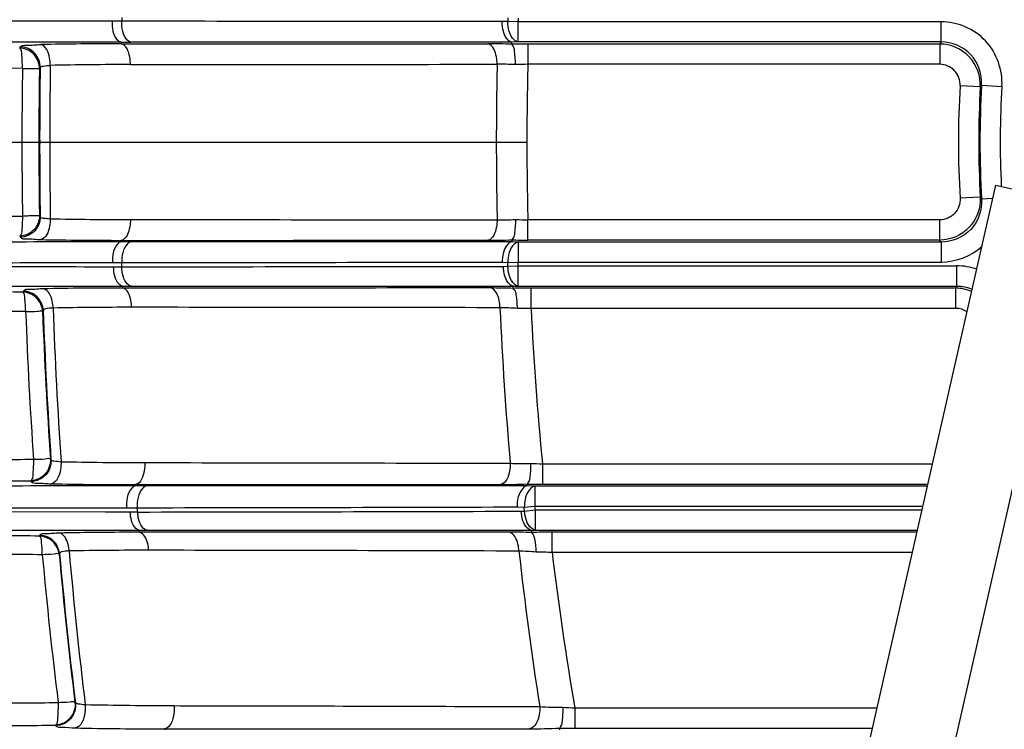
# Model space of a CAD drawing. Units: millimetres. Extents: x 857 to 3884, y -674 to 1466.
# Drawn here: x 3245 to 3293, y 706 to 741 of the extents above; entities that cross this region are included whole.
import ezdxf

# ---------------------------------------------------------------- set-up
doc = ezdxf.new("R2010")
doc.units = ezdxf.units.MM
doc.header["$LTSCALE"] = 163.35
doc.layers.get('0').update_dxf_attribs({"linetype": 'CONTINUOUS'})
doc.layers.add('02___PRT_ALL_AXES', color=7, linetype='CONTINUOUS')

msp = doc.modelspace()

# ---------------------------------------------------------------- linework, layer by layer
at = {"color": 3, "linetype": 'Continuous'}
for p, q in [((3231.678, 464.782), (3292.566, 732.782)), ((3292.566, 732.782), (3296.564, 731.874)), ((3235.676, 463.874), (3296.564, 731.874))]:
    msp.add_line(p, q, dxfattribs=at)
at = {"layer": '02___PRT_ALL_AXES', "color": 7, "linetype": 'Continuous'}
for p, q in [((3249.593, 740.834), (3249.131, 740.834)), ((3249.599, 741.027), (3249.593, 740.834)), ((3268.568, 740.83), (3268.293, 740.816)), ((3268.574, 740.998), (3268.568, 740.83)), ((3269.074, 740.812), (3268.568, 740.83)), ((3269.079, 740.98), (3269.074, 740.812)), ((3269.074, 739.816), (3269.074, 740.812)), ((3289.875, 740.812), (3269.074, 740.812)), ((3289.875, 739.816), (3289.875, 740.812)), ((3249.565, 739.802), (3249.565, 739.728)), ((3269.074, 739.816), (3268.773, 739.801)), ((3268.773, 739.707), (3268.773, 739.801)), ((3289.875, 739.816), (3269.074, 739.816)), ((3269.555, 739.713), (3269.555, 738.717)), ((3289.807, 739.713), (3269.555, 739.713)), ((3289.875, 739.816), (3289.807, 739.713)), ((3289.807, 739.713), (3289.807, 738.717)), ((3244.575, 739.52), (3244.612, 739.579)), ((3289.807, 738.717), (3269.555, 738.717)), ((3241.358, 738.53), (3244.714, 738.537)), ((3245.546, 738.509), (3245.583, 738.567)), ((3291.799, 737.603), (3290.802, 737.66)), ((3291.863, 737.695), (3291.799, 737.603)), ((3291.863, 737.695), (3292.86, 737.635)), ((3104.075, 734.896), (3269.509, 734.896)), ((3291.799, 732.189), (3290.802, 732.132)), ((3291.863, 732.097), (3291.799, 732.189)), ((3291.863, 732.097), (3292.418, 732.13)), ((3241.358, 731.262), (3244.714, 731.255)), ((3245.546, 731.283), (3245.583, 731.225)), ((3269.555, 730.079), (3269.555, 731.075)), ((3289.807, 731.075), (3269.555, 731.075)), ((3289.807, 730.079), (3289.807, 731.075)), ((3244.575, 730.272), (3244.612, 730.213)), ((3249.565, 729.99), (3249.565, 730.064)), ((3268.773, 730.085), (3268.773, 729.991)), ((3269.074, 729.976), (3268.773, 729.991)), ((3269.074, 729.976), (3269.074, 728.98)), ((3289.875, 729.976), (3269.074, 729.976)), ((3289.807, 730.079), (3269.555, 730.079)), ((3289.875, 729.976), (3289.807, 730.079)), ((3289.875, 729.976), (3289.875, 728.98)), ((3249.593, 728.958), (3249.131, 728.958)), ((3249.599, 728.765), (3249.593, 728.958)), ((3249.599, 728.765), (3249.593, 728.958)), ((3268.568, 728.962), (3268.293, 728.976)), ((3269.074, 728.98), (3268.568, 728.962)), ((3268.574, 728.794), (3268.568, 728.962)), ((3269.079, 728.812), (3269.074, 728.98)), ((3289.875, 728.98), (3269.074, 728.98)), ((3249.194, 728.765), (3249.599, 728.766)), ((3268.361, 728.783), (3268.574, 728.794)), ((3268.574, 728.794), (3269.079, 728.812)), ((3269.079, 727.816), (3269.079, 728.812)), ((3269.079, 728.812), (3290.638, 728.812)), ((3290.638, 727.816), (3290.638, 728.812)), ((3244.761, 727.57), (3244.731, 727.518)), ((3249.63, 727.809), (3249.63, 727.719)), ((3268.842, 727.804), (3269.079, 727.816)), ((3268.842, 727.705), (3268.842, 727.804)), ((3269.079, 727.816), (3290.638, 727.816)), ((3269.714, 726.717), (3269.714, 727.713)), ((3290.595, 727.713), (3269.714, 727.713)), ((3290.595, 727.713), (3290.638, 727.816)), ((3290.595, 726.717), (3290.595, 727.713)), ((3244.869, 726.558), (3241.4, 726.575)), ((3245.731, 726.612), (3245.701, 726.56)), ((3290.595, 726.717), (3269.714, 726.717)), ((3246.085, 719.316), (3246.113, 719.274)), ((3270.27, 719.075), (3270.27, 718.079)), ((3270.27, 719.075), (3289.452, 719.075)), ((3245.117, 718.249), (3245.145, 718.207)), ((3250.266, 717.996), (3250.266, 718.056)), ((3269.526, 717.996), (3269.526, 718.085)), ((3269.907, 717.976), (3269.526, 717.996)), ((3269.907, 717.976), (3269.907, 716.98)), ((3289.202, 717.976), (3269.907, 717.976)), ((3270.27, 718.079), (3289.225, 718.079)), ((3250.375, 716.708), (3250.357, 716.903)), ((3269.379, 716.924), (3269.026, 716.942)), ((3269.907, 716.98), (3269.379, 716.924)), ((3269.396, 716.757), (3269.379, 716.924)), ((3269.924, 716.812), (3269.907, 716.98)), ((3288.976, 716.98), (3269.907, 716.98)), ((3241.778, 716.733), (3250.011, 716.709)), ((3269.232, 716.747), (3269.396, 716.757)), ((3269.396, 716.757), (3269.924, 716.812)), ((3269.924, 715.816), (3269.924, 716.812)), ((3269.924, 716.812), (3288.938, 716.812)), ((3245.571, 715.563), (3245.551, 715.525)), ((3250.455, 715.814), (3250.455, 715.713)), ((3269.733, 715.806), (3269.924, 715.816)), ((3269.733, 715.806), (3269.733, 715.702)), ((3269.924, 715.816), (3288.711, 715.816)), ((3270.746, 714.717), (3270.746, 715.713)), ((3288.688, 715.713), (3270.746, 715.713)), ((3246.536, 714.661), (3246.516, 714.622)), ((3288.462, 714.717), (3270.746, 714.717)), ((3247.292, 707.354), (3247.315, 707.324)), ((3271.86, 707.075), (3271.86, 706.079)), ((3271.86, 707.075), (3286.725, 707.075)), ((3246.33, 706.232), (3246.353, 706.201)), ((3251.703, 706.003), (3251.703, 706.047)), ((3271.115, 706.085), (3271.115, 706.004)), ((3271.86, 706.079), (3286.499, 706.079))]:
    msp.add_line(p, q, dxfattribs=at)
msp.add_lwpolyline([(3243.104, 716.729), (3248.801, 716.713), (3250.011, 716.709)], dxfattribs=at)
for centre, radius, start, end in [((3249.577, 529.012), 210.716, 90.00332, 91.07861), ((3249.962, 827.771), 87.97, 269.74059, 270.05447), ((3267.553, 703.443), 36.283, 88.0729, 89.9402), ((3269.548, 695.354), 44.36, 89.9907, 91), ((3472.934, 735.233), 226.879, 179.13276, 180.08515), ((3250.201, 526.329), 212.378, 90.04996, 91.11186), ((3449.069, 735.011), 181.063, 178.82646, 180.03651), ((3268.17, 718.047), 20.673, 87.838, 90.3491), ((3269.75, 713.341), 25.377, 90.4401, 91.8069), ((3435.464, 734.836), 165.955, 178.65974, 179.97913), ((3452.577, 734.936), 207.893, 179.01264, 180.01089), ((3470.07, 734.957), 224.552, 179.09373, 180.01554), ((3469.708, 735.181), 224.151, 179.13442, 180.07273), ((3338.579, 734.896), 47.856, 176.6886, 183.3114), ((3338.579, 734.896), 46.8, 176.571, 183.429), ((3338.579, 734.896), 46.858, 176.6886, 183.3114), ((3338.579, 734.896), 45.801, 176.571, 182.7226), ((3452.577, 734.856), 207.893, 179.98911, 180.98736), ((3470.07, 734.835), 224.552, 179.98446, 180.90627), ((3469.708, 734.611), 224.151, 179.92727, 180.86558), ((3472.934, 734.559), 226.879, 179.91485, 180.86724), ((3449.069, 734.781), 181.063, 179.96349, 181.17354), ((3435.464, 734.956), 165.955, 180.02087, 181.34026), ((3250.201, 943.463), 212.378, 268.88814, 269.95004), ((3268.17, 751.745), 20.673, 269.6509, 272.162), ((3269.75, 756.451), 25.377, 268.1931, 269.5599), ((3249.577, 940.78), 210.716, 268.92139, 269.99668), ((3249.962, 642.021), 87.97, 89.94553, 90.25941), ((3267.553, 766.349), 36.283, 270.0598, 271.9271), ((3269.548, 774.438), 44.36, 269, 270.0093), ((3290.634, 725.802), 3.01, 70.7562, 89.9341), ((3241.278, 472.887), 254.654, 89.22299, 90.00716), ((3249.674, 519.075), 208.645, 90.01207, 91.07789), ((3249.892, 812.233), 84.424, 269.82244, 270.10761), ((3267.703, 691.985), 35.737, 88.1748, 89.9623), ((3269.708, 683.33), 44.383, 89.9924, 91.1188), ((3468.688, 734.835), 223.973, 182.1201, 183.97621), ((3470.381, 734.845), 224.833, 182.11188, 183.96059), ((3469.523, 734.605), 223.935, 182.04544, 183.92549), ((3250.009, 518.741), 208.031, 89.97965, 91.04369), ((3472.482, 734.542), 226.396, 181.97544, 183.88999), ((3267.837, 706.448), 20.308, 86.6028, 89.0201), ((3448.04, 734.739), 180.033, 182.54284, 184.98225), ((3269.297, 701.621), 25.1, 89.0469, 90.5855), ((3436.163, 734.988), 166.654, 182.84479, 185.47943), ((3241.908, 975.649), 256.366, 269.98772, 270.74798), ((3251.068, 934.36), 215.223, 268.81236, 269.90806), ((3271.096, 745.292), 26.23, 266.9276, 268.1957), ((3241.728, 974.775), 256.549, 269.99351, 270.75678), ((3250.272, 929.665), 211.609, 268.87915, 269.99841), ((3250.715, 630.491), 87.506, 89.93451, 90.29566), ((3268.164, 754.058), 35.998, 270.0862, 272.1684), ((3270.266, 763.023), 44.944, 269.0574, 270.0057), ((3250.183, 635.083), 81.82, 89.87854, 90.24998), ((3250.559, 884.32), 167.611, 269.81256, 269.93723), ((3241.877, 463.448), 252.103, 89.16499, 90.00879), ((3250.522, 509.537), 206.176, 90.01871, 91.1093), ((3250.856, 901.404), 185.591, 269.87602, 269.99311), ((3268.621, 681.318), 34.4, 88.1491, 89.9731), ((3270.733, 671.512), 44.202, 89.9832, 91.2969), ((3469.057, 734.867), 224.286, 185.18167, 187.04892), ((3470.864, 734.886), 225.261, 185.16104, 187.02019), ((3468.956, 734.547), 223.307, 185.10925, 187.00227), ((3250.716, 510.399), 204.429, 89.94432, 91.03964), ((3471.271, 734.421), 225.122, 185.0018, 186.93427), ((3445.81, 734.517), 177.792, 186.37085, 188.8581), ((3437.841, 735.174), 168.343, 186.9796, 189.60843), ((3243.004, 964.018), 256.698, 269.98456, 270.77272), ((3252.668, 924.519), 217.331, 268.71562, 269.86854), ((3273.356, 734.636), 27.602, 265.6732, 266.8942), ((3242.816, 963.033), 256.826, 269.99247, 270.78394), ((3251.718, 918.179), 212.132, 268.81024, 269.99583), ((3271.852, 751.725), 45.646, 269.0738, 270.0095)]:
    msp.add_arc(centre, radius, start, end, dxfattribs=at)
for points, knots in [([(3249.131, 740.834), (3248.503, 740.836), (3245.867, 740.841), (3243.231, 740.843), (3241.222, 740.843)], [0, 0, 0, 0, 0.237984, 1, 1, 1, 1]), ([(3249.565, 739.802), (3249.498, 739.816), (3249.167, 740.064), (3249.124, 740.514), (3249.131, 740.834)], [0, 0, 0, 0, 0.175069, 1, 1, 1, 1]), ([(3250.045, 739.802), (3249.977, 739.816), (3249.638, 740.057), (3249.587, 740.512), (3249.593, 740.834)], [0, 0, 0, 0, 0.178686, 1, 1, 1, 1]), ([(3268.761, 739.803), (3268.693, 739.815), (3268.361, 740.06), (3268.297, 740.498), (3268.293, 740.816)], [0, 0, 0, 0, 0.176634, 1, 1, 1, 1]), ([(3269.074, 739.816), (3269.004, 739.826), (3268.651, 740.052), (3268.577, 740.507), (3268.568, 740.83)], [0, 0, 0, 0, 0.178825, 1, 1, 1, 1]), ([(3292.86, 737.635), (3292.907, 738.426), (3292.322, 740.12), (3290.667, 740.812), (3289.875, 740.812)], [0, 0, 0, 0, 0.500005, 1, 1, 1, 1]), ([(3249.565, 739.802), (3248.915, 739.804), (3246.185, 739.809), (3243.455, 739.811), (3241.374, 739.812)], [0, 0, 0, 0, 0.237869, 1, 1, 1, 1]), ([(3244.612, 739.579), (3244.665, 739.664), (3245.084, 739.631), (3245.375, 739.686), (3245.61, 739.691)], [0, 0, 0, 0, 0.299173, 1, 1, 1, 1]), ([(3246.08, 738.667), (3246.08, 738.791), (3246.05, 739.153), (3245.868, 739.644), (3245.61, 739.691)], [0, 0, 0, 0, 0.320739, 1, 1, 1, 1]), ([(3250.016, 738.707), (3250.018, 738.83), (3249.992, 739.189), (3249.819, 739.677), (3249.565, 739.728)], [0, 0, 0, 0, 0.320885, 1, 1, 1, 1]), ([(3268.044, 738.72), (3268.045, 738.841), (3268.017, 739.197), (3267.843, 739.676), (3267.591, 739.726)], [0, 0, 0, 0, 0.321006, 1, 1, 1, 1]), ([(3268.95, 738.705), (3268.951, 738.931), (3268.925, 739.23), (3268.882, 739.577), (3268.782, 739.667), (3268.783, 739.705)], [0, 0, 0, 0, 0.659872, 0.886777, 1, 1, 1, 1]), ([(3291.799, 737.603), (3291.828, 738.128), (3291.433, 739.252), (3290.334, 739.712), (3289.807, 739.713)], [0, 0, 0, 0, 0.49991, 1, 1, 1, 1]), ([(3291.863, 737.695), (3291.896, 738.223), (3291.509, 739.356), (3290.403, 739.817), (3289.875, 739.816)], [0, 0, 0, 0, 0.500554, 1, 1, 1, 1]), ([(3244.714, 738.518), (3244.717, 738.744), (3244.674, 739.041), (3244.675, 739.466), (3244.575, 739.52)], [0, 0, 0, 0, 0.666264, 1, 1, 1, 1]), ([(3245.546, 738.509), (3245.549, 738.761), (3245.346, 739.288), (3244.828, 739.512), (3244.575, 739.52)], [0, 0, 0, 0, 0.499489, 1, 1, 1, 1]), ([(3245.583, 738.567), (3245.586, 738.819), (3245.383, 739.346), (3244.864, 739.571), (3244.612, 739.579)], [0, 0, 0, 0, 0.499574, 1, 1, 1, 1]), ([(3245.583, 738.567), (3245.601, 738.617), (3245.817, 738.641), (3245.962, 738.663), (3246.08, 738.667)], [0, 0, 0, 0, 0.310703, 1, 1, 1, 1]), ([(3290.802, 737.66), (3290.817, 737.923), (3290.622, 738.487), (3290.071, 738.717), (3289.807, 738.717)], [0, 0, 0, 0, 0.499927, 1, 1, 1, 1]), ([(3244.714, 738.518), (3244.819, 738.516), (3245.097, 738.516), (3245.375, 738.498), (3245.546, 738.509)], [0, 0, 0, 0, 0.380979, 1, 1, 1, 1]), ([(3291.799, 732.189), (3291.828, 731.664), (3291.433, 730.54), (3290.334, 730.08), (3289.807, 730.079)], [0, 0, 0, 0, 0.49991, 1, 1, 1, 1]), ([(3290.802, 732.132), (3290.817, 731.869), (3290.622, 731.305), (3290.071, 731.075), (3289.807, 731.075)], [0, 0, 0, 0, 0.499927, 1, 1, 1, 1]), ([(3291.863, 732.097), (3291.896, 731.569), (3291.509, 730.436), (3290.403, 729.975), (3289.875, 729.976)], [0, 0, 0, 0, 0.500554, 1, 1, 1, 1]), ([(3245.546, 731.283), (3245.549, 731.031), (3245.346, 730.504), (3244.828, 730.28), (3244.575, 730.272)], [0, 0, 0, 0, 0.499489, 1, 1, 1, 1]), ([(3244.714, 731.274), (3244.717, 731.048), (3244.674, 730.751), (3244.675, 730.326), (3244.575, 730.272)], [0, 0, 0, 0, 0.666264, 1, 1, 1, 1]), ([(3245.583, 731.225), (3245.586, 730.973), (3245.383, 730.446), (3244.864, 730.221), (3244.612, 730.213)], [0, 0, 0, 0, 0.499574, 1, 1, 1, 1]), ([(3244.714, 731.274), (3244.819, 731.276), (3245.097, 731.276), (3245.375, 731.294), (3245.546, 731.283)], [0, 0, 0, 0, 0.380979, 1, 1, 1, 1]), ([(3245.583, 731.225), (3245.601, 731.175), (3245.817, 731.151), (3245.962, 731.129), (3246.08, 731.125)], [0, 0, 0, 0, 0.310703, 1, 1, 1, 1]), ([(3246.08, 731.125), (3246.08, 731.001), (3246.05, 730.639), (3245.868, 730.148), (3245.61, 730.101)], [0, 0, 0, 0, 0.320739, 1, 1, 1, 1]), ([(3250.016, 731.085), (3250.018, 730.962), (3249.992, 730.603), (3249.819, 730.115), (3249.565, 730.064)], [0, 0, 0, 0, 0.320885, 1, 1, 1, 1]), ([(3268.044, 731.072), (3268.045, 730.951), (3268.017, 730.595), (3267.843, 730.116), (3267.591, 730.066)], [0, 0, 0, 0, 0.321006, 1, 1, 1, 1]), ([(3268.95, 731.087), (3268.951, 730.861), (3268.925, 730.562), (3268.882, 730.215), (3268.782, 730.125), (3268.783, 730.087)], [0, 0, 0, 0, 0.659872, 0.886777, 1, 1, 1, 1]), ([(3249.565, 729.99), (3248.915, 729.988), (3246.185, 729.983), (3243.455, 729.981), (3241.374, 729.98)], [0, 0, 0, 0, 0.237869, 1, 1, 1, 1]), ([(3244.612, 730.213), (3244.665, 730.128), (3245.084, 730.161), (3245.375, 730.106), (3245.61, 730.101)], [0, 0, 0, 0, 0.299173, 1, 1, 1, 1]), ([(3249.565, 729.99), (3249.498, 729.976), (3249.167, 729.728), (3249.124, 729.278), (3249.131, 728.958)], [0, 0, 0, 0, 0.175069, 1, 1, 1, 1]), ([(3250.045, 729.99), (3249.977, 729.976), (3249.638, 729.735), (3249.587, 729.28), (3249.593, 728.958)], [0, 0, 0, 0, 0.178686, 1, 1, 1, 1]), ([(3268.761, 729.989), (3268.693, 729.977), (3268.361, 729.732), (3268.297, 729.294), (3268.293, 728.976)], [0, 0, 0, 0, 0.176634, 1, 1, 1, 1]), ([(3269.074, 729.976), (3269.004, 729.966), (3268.651, 729.74), (3268.577, 729.285), (3268.568, 728.962)], [0, 0, 0, 0, 0.178825, 1, 1, 1, 1]), ([(3249.131, 728.958), (3248.503, 728.956), (3245.867, 728.951), (3243.231, 728.949), (3241.222, 728.949)], [0, 0, 0, 0, 0.237984, 1, 1, 1, 1]), ([(3241.225, 728.779), (3241.917, 728.778), (3244.573, 728.775), (3247.229, 728.771), (3249.194, 728.766)], [0, 0, 0, 0, 0.260338, 1, 1, 1, 1]), ([(3249.63, 727.809), (3249.567, 727.822), (3249.252, 728.046), (3249.199, 728.466), (3249.194, 728.766)], [0, 0, 0, 0, 0.176837, 1, 1, 1, 1]), ([(3250.051, 727.809), (3249.987, 727.822), (3249.665, 728.04), (3249.605, 728.464), (3249.599, 728.765)], [0, 0, 0, 0, 0.180029, 1, 1, 1, 1]), ([(3268.854, 727.805), (3268.786, 727.816), (3268.439, 728.022), (3268.37, 728.471), (3268.361, 728.783)], [0, 0, 0, 0, 0.182305, 1, 1, 1, 1]), ([(3269.079, 727.816), (3269.011, 727.826), (3268.667, 728.041), (3268.588, 728.481), (3268.574, 728.794)], [0, 0, 0, 0, 0.179691, 1, 1, 1, 1]), ([(3241.378, 727.818), (3242.095, 727.818), (3244.845, 727.816), (3247.596, 727.813), (3249.63, 727.809)], [0, 0, 0, 0, 0.26043, 1, 1, 1, 1]), ([(3244.869, 726.549), (3244.871, 726.769), (3244.829, 727.056), (3244.827, 727.465), (3244.731, 727.518)], [0, 0, 0, 0, 0.667525, 1, 1, 1, 1]), ([(3245.701, 726.56), (3245.69, 726.803), (3245.475, 727.301), (3244.975, 727.51), (3244.731, 727.518)], [0, 0, 0, 0, 0.499514, 1, 1, 1, 1]), ([(3245.749, 727.682), (3245.515, 727.678), (3245.231, 727.623), (3244.81, 727.656), (3244.761, 727.57)], [0, 0, 0, 0, 0.702784, 1, 1, 1, 1]), ([(3245.731, 726.612), (3245.72, 726.856), (3245.505, 727.353), (3245.005, 727.562), (3244.761, 727.57)], [0, 0, 0, 0, 0.499585, 1, 1, 1, 1]), ([(3246.22, 726.738), (3246.216, 726.854), (3246.175, 727.194), (3245.99, 727.639), (3245.749, 727.682)], [0, 0, 0, 0, 0.32159, 1, 1, 1, 1]), ([(3250.083, 726.773), (3250.081, 726.888), (3250.045, 727.226), (3249.869, 727.671), (3249.63, 727.719)], [0, 0, 0, 0, 0.321697, 1, 1, 1, 1]), ([(3268.184, 726.752), (3268.182, 726.87), (3268.15, 727.216), (3267.971, 727.673), (3267.727, 727.722)], [0, 0, 0, 0, 0.320895, 1, 1, 1, 1]), ([(3269.04, 726.719), (3269.04, 726.839), (3269.03, 727.065), (3268.995, 727.36), (3268.96, 727.591), (3268.832, 727.664), (3268.832, 727.705)], [0, 0, 0, 0, 0.349661, 0.653506, 0.880006, 1, 1, 1, 1]), ([(3245.701, 726.56), (3245.622, 726.589), (3245.333, 726.537), (3245.062, 726.556), (3244.869, 726.549)], [0, 0, 0, 0, 0.303133, 1, 1, 1, 1]), ([(3246.22, 726.738), (3246.154, 726.736), (3246.004, 726.72), (3245.753, 726.714), (3245.731, 726.612)], [0, 0, 0, 0, 0.387343, 1, 1, 1, 1]), ([(3246.085, 719.316), (3246.102, 719.056), (3245.914, 718.498), (3245.378, 718.257), (3245.117, 718.249)], [0, 0, 0, 0, 0.499457, 1, 1, 1, 1]), ([(3245.255, 719.304), (3245.26, 719.067), (3245.216, 718.756), (3245.222, 718.306), (3245.117, 718.249)], [0, 0, 0, 0, 0.664117, 1, 1, 1, 1]), ([(3246.113, 719.274), (3246.131, 719.014), (3245.943, 718.457), (3245.406, 718.216), (3245.145, 718.207)], [0, 0, 0, 0, 0.499562, 1, 1, 1, 1]), ([(3245.255, 719.304), (3245.447, 719.316), (3245.703, 719.285), (3246.02, 719.369), (3246.085, 719.316)], [0, 0, 0, 0, 0.695805, 1, 1, 1, 1]), ([(3246.113, 719.274), (3246.138, 719.229), (3246.345, 719.222), (3246.491, 719.191), (3246.607, 719.183)], [0, 0, 0, 0, 0.307792, 1, 1, 1, 1]), ([(3246.607, 719.183), (3246.611, 719.054), (3246.589, 718.672), (3246.405, 718.145), (3246.132, 718.096)], [0, 0, 0, 0, 0.318514, 1, 1, 1, 1]), ([(3250.723, 719.137), (3250.728, 719.009), (3250.712, 718.63), (3250.535, 718.109), (3250.266, 718.056)], [0, 0, 0, 0, 0.318509, 1, 1, 1, 1]), ([(3268.687, 719.104), (3268.69, 718.979), (3268.668, 718.609), (3268.481, 718.111), (3268.218, 718.06)], [0, 0, 0, 0, 0.317789, 1, 1, 1, 1]), ([(3269.69, 719.099), (3269.693, 718.871), (3269.669, 718.569), (3269.63, 718.217), (3269.535, 718.125), (3269.535, 718.086)], [0, 0, 0, 0, 0.661138, 0.887972, 1, 1, 1, 1]), ([(3250.266, 717.996), (3249.605, 717.994), (3246.823, 717.989), (3244.04, 717.986), (3241.919, 717.984)], [0, 0, 0, 0, 0.237411, 1, 1, 1, 1]), ([(3245.145, 718.207), (3245.202, 718.124), (3245.609, 718.153), (3245.9, 718.101), (3246.132, 718.096)], [0, 0, 0, 0, 0.301484, 1, 1, 1, 1]), ([(3250.266, 717.996), (3250.195, 717.982), (3249.848, 717.716), (3249.811, 717.24), (3249.828, 716.903)], [0, 0, 0, 0, 0.175602, 1, 1, 1, 1]), ([(3250.815, 717.997), (3250.743, 717.982), (3250.386, 717.725), (3250.34, 717.241), (3250.357, 716.903)], [0, 0, 0, 0, 0.179707, 1, 1, 1, 1]), ([(3269.512, 717.994), (3269.44, 717.982), (3269.092, 717.731), (3269.023, 717.272), (3269.026, 716.942)], [0, 0, 0, 0, 0.180051, 1, 1, 1, 1]), ([(3269.907, 717.976), (3269.833, 717.965), (3269.462, 717.736), (3269.382, 717.259), (3269.379, 716.924)], [0, 0, 0, 0, 0.182437, 1, 1, 1, 1]), ([(3249.828, 716.903), (3249.19, 716.902), (3246.503, 716.898), (3243.815, 716.9), (3241.766, 716.903)], [0, 0, 0, 0, 0.237533, 1, 1, 1, 1]), ([(3250.455, 715.814), (3250.393, 715.826), (3250.089, 716.029), (3250.024, 716.426), (3250.011, 716.709)], [0, 0, 0, 0, 0.180356, 1, 1, 1, 1]), ([(3250.834, 715.813), (3250.771, 715.826), (3250.461, 716.024), (3250.39, 716.424), (3250.375, 716.708)], [0, 0, 0, 0, 0.183236, 1, 1, 1, 1]), ([(3269.746, 715.806), (3269.677, 715.818), (3269.331, 716.005), (3269.247, 716.444), (3269.232, 716.747)], [0, 0, 0, 0, 0.187529, 1, 1, 1, 1]), ([(3269.924, 715.816), (3269.856, 715.826), (3269.511, 716.021), (3269.417, 716.452), (3269.396, 716.757)], [0, 0, 0, 0, 0.185114, 1, 1, 1, 1]), ([(3241.839, 715.822), (3242.588, 715.822), (3245.46, 715.821), (3248.332, 715.818), (3250.455, 715.814)], [0, 0, 0, 0, 0.261066, 1, 1, 1, 1]), ([(3245.687, 714.61), (3245.688, 714.818), (3245.648, 715.09), (3245.641, 715.475), (3245.551, 715.525)], [0, 0, 0, 0, 0.669323, 1, 1, 1, 1]), ([(3246.516, 714.622), (3246.493, 714.856), (3246.267, 715.323), (3245.787, 715.517), (3245.551, 715.525)], [0, 0, 0, 0, 0.49954, 1, 1, 1, 1]), ([(3246.53, 715.674), (3246.302, 715.67), (3246.03, 715.615), (3245.615, 715.648), (3245.571, 715.563)], [0, 0, 0, 0, 0.705721, 1, 1, 1, 1]), ([(3246.536, 714.661), (3246.513, 714.895), (3246.287, 715.361), (3245.807, 715.555), (3245.571, 715.563)], [0, 0, 0, 0, 0.499595, 1, 1, 1, 1]), ([(3247.007, 714.794), (3246.999, 714.903), (3246.95, 715.226), (3246.759, 715.633), (3246.53, 715.674)], [0, 0, 0, 0, 0.320697, 1, 1, 1, 1]), ([(3250.915, 714.827), (3250.909, 714.936), (3250.866, 715.259), (3250.682, 715.668), (3250.455, 715.713)], [0, 0, 0, 0, 0.320615, 1, 1, 1, 1]), ([(3269.116, 714.788), (3269.112, 714.902), (3269.073, 715.242), (3268.878, 715.672), (3268.638, 715.719)], [0, 0, 0, 0, 0.317735, 1, 1, 1, 1]), ([(3269.962, 714.737), (3269.961, 714.957), (3269.937, 715.26), (3269.832, 715.662), (3269.721, 715.702)], [0, 0, 0, 0, 0.651196, 1, 1, 1, 1]), ([(3246.516, 714.622), (3246.459, 714.684), (3246.126, 714.595), (3245.879, 714.625), (3245.687, 714.61)], [0, 0, 0, 0, 0.305352, 1, 1, 1, 1]), ([(3247.007, 714.794), (3246.942, 714.794), (3246.797, 714.784), (3246.549, 714.761), (3246.536, 714.661)], [0, 0, 0, 0, 0.390375, 1, 1, 1, 1]), ([(3247.292, 707.354), (3247.325, 707.088), (3247.154, 706.499), (3246.599, 706.241), (3246.33, 706.232)], [0, 0, 0, 0, 0.499422, 1, 1, 1, 1]), ([(3246.466, 707.343), (3246.474, 707.094), (3246.429, 706.768), (3246.441, 706.293), (3246.33, 706.232)], [0, 0, 0, 0, 0.661615, 1, 1, 1, 1]), ([(3247.315, 707.324), (3247.348, 707.057), (3247.177, 706.469), (3246.622, 706.21), (3246.353, 706.201)], [0, 0, 0, 0, 0.499548, 1, 1, 1, 1]), ([(3246.466, 707.343), (3246.656, 707.363), (3246.894, 707.34), (3247.242, 707.423), (3247.292, 707.354)], [0, 0, 0, 0, 0.6921, 1, 1, 1, 1]), ([(3247.796, 707.242), (3247.805, 707.108), (3247.793, 706.705), (3247.602, 706.144), (3247.313, 706.093)], [0, 0, 0, 0, 0.315386, 1, 1, 1, 1]), ([(3247.315, 707.324), (3247.347, 707.287), (3247.536, 707.289), (3247.683, 707.253), (3247.796, 707.242)], [0, 0, 0, 0, 0.302884, 1, 1, 1, 1]), ([(3252.169, 707.188), (3252.18, 707.055), (3252.173, 706.656), (3251.987, 706.103), (3251.703, 706.047)], [0, 0, 0, 0, 0.315098, 1, 1, 1, 1]), ([(3252.169, 707.188), (3253.679, 707.186), (3259.668, 707.174), (3265.658, 707.157), (3270.138, 707.139)], [0, 0, 0, 0, 0.252021, 1, 1, 1, 1]), ([(3270.138, 707.139), (3270.145, 707.011), (3270.13, 706.62), (3269.92, 706.104), (3269.643, 706.052)], [0, 0, 0, 0, 0.31256, 1, 1, 1, 1]), ([(3271.273, 707.113), (3271.277, 706.882), (3271.255, 706.576), (3271.217, 706.22), (3271.124, 706.125), (3271.124, 706.086)], [0, 0, 0, 0, 0.660877, 0.888089, 1, 1, 1, 1]), ([(3246.353, 706.201), (3246.412, 706.122), (3246.801, 706.147), (3247.088, 706.097), (3247.313, 706.093)], [0, 0, 0, 0, 0.303667, 1, 1, 1, 1]), ([(3251.703, 706.047), (3253.21, 706.047), (3259.19, 706.048), (3265.17, 706.05), (3269.643, 706.052)], [0, 0, 0, 0, 0.252023, 1, 1, 1, 1])]:
    msp.add_open_spline(points, degree=3, knots=knots, dxfattribs=at)
for points in [[(3268.293, 740.816), (3262.06, 740.825), (3255.826, 740.83), (3249.593, 740.834)], [(3249.565, 739.728), (3255.573, 739.728), (3261.582, 739.727), (3267.591, 739.726)], [(3268.773, 739.803), (3262.531, 739.803), (3256.288, 739.802), (3250.045, 739.802)], [(3250.016, 738.707), (3256.025, 738.71), (3262.035, 738.714), (3268.044, 738.72)], [(3250.016, 731.085), (3256.025, 731.082), (3262.035, 731.078), (3268.044, 731.072)], [(3249.565, 730.064), (3255.573, 730.064), (3261.582, 730.065), (3267.591, 730.066)], [(3268.773, 729.989), (3262.531, 729.989), (3256.288, 729.99), (3250.045, 729.99)], [(3291.887, 729.758), (3291.355, 729.274), (3290.594, 728.98), (3289.875, 728.98)], [(3268.293, 728.976), (3262.06, 728.967), (3255.826, 728.962), (3249.593, 728.958)], [(3249.599, 728.765), (3255.853, 728.769), (3262.107, 728.774), (3268.361, 728.783)], [(3267.727, 727.722), (3261.695, 727.721), (3255.662, 727.72), (3249.63, 727.719)], [(3250.051, 727.809), (3256.315, 727.808), (3262.578, 727.808), (3268.842, 727.807)], [(3291.379, 727.552), (3291.133, 727.657), (3290.862, 727.713), (3290.595, 727.713)], [(3290.638, 727.816), (3290.898, 727.817), (3291.163, 727.764), (3291.403, 727.664)], [(3268.184, 726.752), (3262.15, 726.762), (3256.117, 726.768), (3250.083, 726.773)], [(3291.15, 726.548), (3290.989, 726.656), (3290.788, 726.717), (3290.595, 726.717)], [(3250.723, 719.137), (3256.711, 719.13), (3262.699, 719.121), (3268.687, 719.104)], [(3268.687, 719.104), (3269.021, 719.094), (3269.356, 719.093), (3269.69, 719.099)], [(3250.266, 718.056), (3256.25, 718.057), (3262.234, 718.058), (3268.218, 718.06)], [(3269.526, 717.994), (3263.289, 717.995), (3257.052, 717.996), (3250.815, 717.997)], [(3269.026, 716.942), (3262.803, 716.923), (3256.58, 716.911), (3250.357, 716.903)], [(3250.375, 716.708), (3256.661, 716.716), (3262.946, 716.728), (3269.232, 716.747)], [(3268.638, 715.719), (3262.577, 715.716), (3256.516, 715.714), (3250.455, 715.713)], [(3250.834, 715.813), (3257.133, 715.812), (3263.433, 715.811), (3269.733, 715.809)], [(3245.687, 714.607), (3244.456, 714.622), (3243.224, 714.638), (3241.992, 714.653)], [(3269.116, 714.788), (3263.049, 714.807), (3256.982, 714.819), (3250.915, 714.827)], [(3269.962, 714.737), (3269.68, 714.759), (3269.398, 714.778), (3269.116, 714.788)], [(3270.746, 714.717), (3270.493, 714.727), (3270.24, 714.739), (3269.987, 714.731)], [(3270.138, 707.139), (3270.516, 707.119), (3270.895, 707.112), (3271.273, 707.113)], [(3269.643, 706.052), (3270.133, 706.052), (3270.624, 706.065), (3271.115, 706.086)]]:
    msp.add_open_spline(points, degree=3, dxfattribs=at)

doc.saveas('drawing.dxf')
